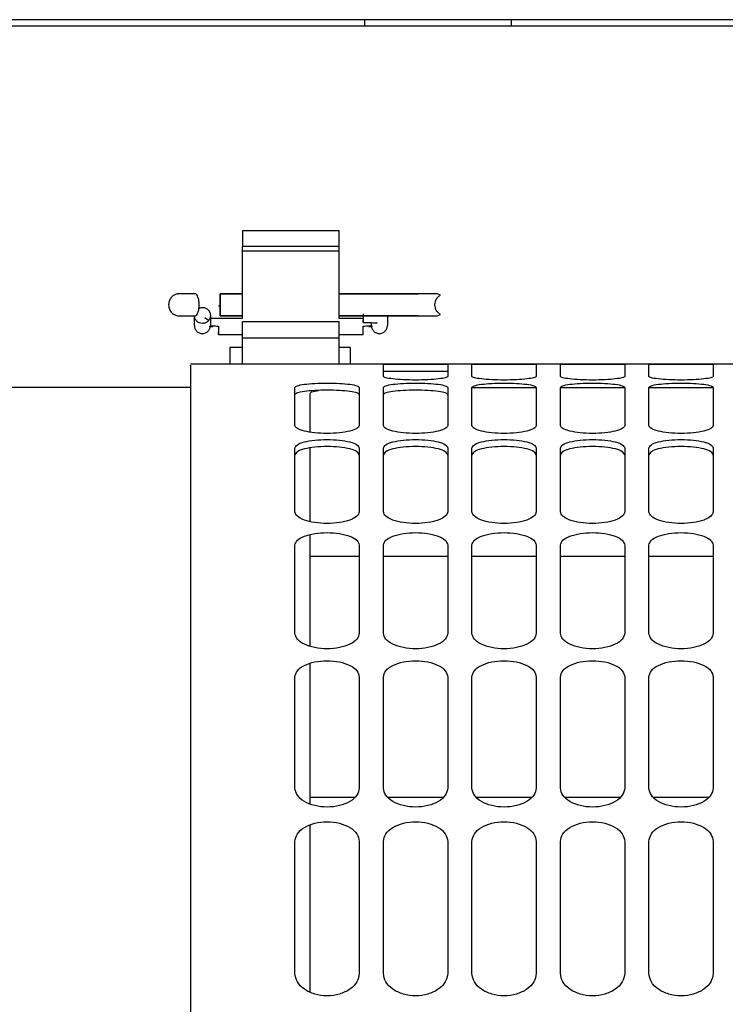
# Model space of a CAD drawing. Units: inches. Extents: x 0.2 to 16.7, y -11.4 to 10.7.
# Drawn here: x 3.2 to 3.3, y -10 to -9.9 of the extents above; entities that cross this region are included whole.
import ezdxf

# ---------------------------------------------------------------- set-up
doc = ezdxf.new("R2010")
doc.units = ezdxf.units.IN
doc.header["$MEASUREMENT"] = 0

msp = doc.modelspace()

# ---------------------------------------------------------------- linework, layer by layer
at = {"color": 7, "linetype": 'Continuous', "lineweight": 25}
for p, q in [((3.47208, -9.93751), (3.12307, -9.93751)), ((3.26644, -9.93751), (3.26644, -9.93807)), ((3.28241, -9.93807), (3.28241, -9.93751)), ((3.12307, -9.93818), (3.46655, -9.93818)), ((3.25319, -9.96043), (3.25319, -9.96217)), ((3.25319, -9.96043), (3.26369, -9.96043)), ((3.26369, -9.96217), (3.26369, -9.96043)), ((3.25319, -9.96265), (3.25319, -9.96217)), ((3.26369, -9.96217), (3.25319, -9.96217)), ((3.25319, -9.96265), (3.26369, -9.96265)), ((3.25319, -9.97), (3.25319, -9.96265)), ((3.26369, -9.96265), (3.26369, -9.96217)), ((3.26369, -9.97), (3.26369, -9.96265)), ((3.25074, -9.96732), (3.25319, -9.96732)), ((3.25319, -9.96732), (3.25074, -9.96732)), ((3.26369, -9.96732), (3.27226, -9.96732)), ((3.27436, -9.96732), (3.26369, -9.96732)), ((3.27471, -9.96745), (3.27436, -9.96732)), ((3.25074, -9.96867), (3.25056, -9.96867)), ((3.24794, -9.97076), (3.24794, -9.96966)), ((3.24969, -9.96966), (3.24969, -9.97076)), ((3.25319, -9.97), (3.25056, -9.97)), ((3.25319, -9.96971), (3.25074, -9.96971)), ((3.25074, -9.96971), (3.25319, -9.96971)), ((3.27226, -9.96971), (3.26369, -9.96971)), ((3.26369, -9.96971), (3.27436, -9.96971)), ((3.26631, -9.97), (3.26369, -9.97)), ((3.26894, -9.96966), (3.26894, -9.97076)), ((3.27436, -9.96971), (3.27471, -9.96957)), ((3.24994, -9.97092), (3.24956, -9.97092)), ((3.25319, -9.97211), (3.25319, -9.97037)), ((3.26369, -9.97037), (3.25319, -9.97037)), ((3.26369, -9.97211), (3.26369, -9.97037)), ((3.26731, -9.97092), (3.26693, -9.97092)), ((3.26719, -9.97076), (3.26719, -9.97044)), ((3.25056, -9.97175), (3.25319, -9.97175)), ((3.25319, -9.97496), (3.25319, -9.97211)), ((3.25319, -9.97211), (3.26369, -9.97211)), ((3.26369, -9.97175), (3.26631, -9.97175)), ((3.26369, -9.97496), (3.26369, -9.97211)), ((3.25319, -9.97314), (3.25178, -9.97314)), ((3.26492, -9.97314), (3.26369, -9.97314)), ((3.27235, -9.97496), (3.2475, -9.97496)), ((3.28197, -9.97496), (3.27235, -9.97496)), ((3.27812, -9.97629), (3.27812, -9.97499)), ((3.29089, -9.97496), (3.28197, -9.97496)), ((3.28512, -9.97499), (3.28512, -9.97629)), ((3.28775, -9.97629), (3.28775, -9.97499)), ((3.30122, -9.97496), (3.29089, -9.97496)), ((3.29474, -9.97499), (3.29474, -9.97629)), ((3.29737, -9.97629), (3.29737, -9.97499)), ((3.31084, -9.97496), (3.30122, -9.97496)), ((3.30437, -9.97499), (3.30437, -9.97629)), ((3.2475, -9.9775), (3.11057, -9.9775)), ((3.27803, -9.9775), (3.28512, -9.9775)), ((3.27812, -9.98164), (3.27812, -9.97749)), ((3.28512, -9.97749), (3.28512, -9.98164)), ((3.28775, -9.98164), (3.28775, -9.97749)), ((3.28775, -9.9775), (3.29474, -9.9775)), ((3.29474, -9.97749), (3.29474, -9.98164)), ((3.29737, -9.98164), (3.29737, -9.97749)), ((3.29737, -9.9775), (3.30437, -9.9775)), ((3.30437, -9.97749), (3.30437, -9.98164)), ((3.25887, -9.991), (3.25887, -9.98408)), ((3.26587, -9.98408), (3.26587, -9.991)), ((3.27812, -9.991), (3.27812, -9.98408)), ((3.28512, -9.98408), (3.28512, -9.991)), ((3.28775, -9.991), (3.28775, -9.98408)), ((3.29474, -9.98408), (3.29474, -9.991)), ((3.29737, -9.991), (3.29737, -9.98408)), ((3.30437, -9.98408), (3.30437, -9.991)), ((3.25887, -10.00421), (3.25887, -9.99464)), ((3.26587, -9.99464), (3.26587, -10.00421)), ((3.27812, -10.00421), (3.27812, -9.99464)), ((3.28512, -9.99464), (3.28512, -10.00421)), ((3.28775, -10.00421), (3.28775, -9.99464)), ((3.29474, -9.99464), (3.29474, -10.00421)), ((3.29737, -10.00421), (3.29737, -9.99464)), ((3.30437, -9.99464), (3.30437, -10.00421)), ((3.26054, -9.99583), (3.26587, -9.99583)), ((3.2685, -9.99583), (3.2755, -9.99583)), ((3.27812, -9.99583), (3.28512, -9.99583)), ((3.28775, -9.99583), (3.29474, -9.99583)), ((3.29737, -9.99583), (3.30437, -9.99583)), ((3.27812, -10.02104), (3.27812, -10.00898)), ((3.28512, -10.00898), (3.28512, -10.02104)), ((3.28775, -10.02104), (3.28775, -10.00898)), ((3.29474, -10.00898), (3.29474, -10.02104)), ((3.29737, -10.02104), (3.29737, -10.00898)), ((3.30437, -10.00898), (3.30437, -10.02104)), ((3.26054, -10.02204), (3.26537, -10.02204)), ((3.26901, -10.02204), (3.27499, -10.02204)), ((3.27863, -10.02204), (3.28461, -10.02204)), ((3.28825, -10.02204), (3.29424, -10.02204)), ((3.29788, -10.02204), (3.30386, -10.02204)), ((3.27812, -10.0412), (3.27812, -10.02686)), ((3.28512, -10.02686), (3.28512, -10.0412)), ((3.28775, -10.0412), (3.28775, -10.02686)), ((3.29474, -10.02686), (3.29474, -10.0412)), ((3.29737, -10.0412), (3.29737, -10.02686)), ((3.30437, -10.02686), (3.30437, -10.0412))]:
    msp.add_line(p, q, dxfattribs=at)
at = {"color": 7, "linetype": 'Continuous', "lineweight": 25, "flags": 128}
for points in [[(3.26644, -9.93807), (3.26645, -9.93816), (3.26646, -9.93818)], [(3.2824, -9.93818), (3.2824, -9.93816), (3.28241, -9.93807)]]:
    msp.add_lwpolyline(points, dxfattribs=at)
at = {"color": 7, "linetype": 'Continuous', "lineweight": 25}
for points, knots in [([(3.2461, -9.96732), (3.246, -9.96734), (3.2458, -9.9674), (3.2455, -9.96761), (3.24525, -9.96794), (3.24514, -9.96831), (3.24514, -9.96864), (3.2452, -9.96896), (3.24539, -9.9693), (3.24572, -9.96959), (3.24598, -9.96967), (3.2461, -9.96971)], [0, 0, 0, 0, 0.087832, 0.194552, 0.320759, 0.462906, 0.537769, 0.613007, 0.757865, 0.888456, 1, 1, 1, 1]), ([(3.24808, -9.96732), (3.24792, -9.96732), (3.24766, -9.96732), (3.24729, -9.96732), (3.247, -9.96732), (3.24673, -9.96732), (3.2465, -9.96732), (3.24631, -9.96732), (3.24615, -9.96732), (3.24606, -9.96732), (3.24614, -9.96732), (3.24618, -9.96732)], [0, 0, 0, 0, 0.158025, 0.245242, 0.335955, 0.428314, 0.520259, 0.609782, 0.695179, 0.848521, 1, 1, 1, 1]), ([(3.24846, -9.96851), (3.24846, -9.96835), (3.24844, -9.96804), (3.24834, -9.96766), (3.24822, -9.96742), (3.24813, -9.96735), (3.24808, -9.96732)], [0, 0, 0, 0, 0.29228, 0.563572, 0.800691, 1, 1, 1, 1]), ([(3.2741, -9.96851), (3.27411, -9.9684), (3.27413, -9.96816), (3.27427, -9.96786), (3.27447, -9.96761), (3.27462, -9.96751), (3.27471, -9.96745)], [0, 0, 0, 0, 0.233483, 0.489571, 0.723799, 1, 1, 1, 1]), ([(3.24808, -9.96971), (3.24813, -9.96967), (3.24822, -9.9696), (3.24834, -9.96936), (3.24844, -9.96898), (3.24846, -9.96867), (3.24846, -9.96851)], [0, 0, 0, 0, 0.199309, 0.436428, 0.70772, 1, 1, 1, 1]), ([(3.24843, -9.96889), (3.24845, -9.96888), (3.24856, -9.9688), (3.24882, -9.96878), (3.24916, -9.96884), (3.24945, -9.96903), (3.24965, -9.96932), (3.24967, -9.96955), (3.24969, -9.96966)], [0, 0, 0, 0, 0.030497, 0.224397, 0.418298, 0.612199, 0.806099, 1, 1, 1, 1]), ([(3.27471, -9.96957), (3.27462, -9.96951), (3.27447, -9.96941), (3.27427, -9.96916), (3.27413, -9.96886), (3.27411, -9.96862), (3.2741, -9.96851)], [0, 0, 0, 0, 0.2761843, 0.5104287, 0.7665071, 1, 1, 1, 1]), ([(3.2461, -9.96971), (3.2461, -9.96971), (3.24607, -9.96971), (3.24616, -9.96971), (3.24631, -9.96971), (3.2465, -9.96971), (3.24673, -9.96971), (3.247, -9.96971), (3.24729, -9.96971), (3.24766, -9.96971), (3.24792, -9.96971), (3.24808, -9.96971)], [0, 0, 0, 0, 0.0069876, 0.1864419, 0.28638, 0.3911476, 0.4987494, 0.6068365, 0.7129968, 0.8150649, 1, 1, 1, 1]), ([(3.2492, -9.96995), (3.24916, -9.96995), (3.24909, -9.96994), (3.24906, -9.96994), (3.24908, -9.96994), (3.24914, -9.96996), (3.24926, -9.97001), (3.2494, -9.97009), (3.24946, -9.97018), (3.24948, -9.97021)], [0, 0, 0, 0, 0.163941, 0.354639, 0.48102, 0.582665, 0.700821, 0.916901, 1, 1, 1, 1]), ([(3.25056, -9.97), (3.25045, -9.97), (3.25014, -9.97), (3.24987, -9.96999), (3.2497, -9.96998)], [0, 0, 0, 0, 0.378664, 1, 1, 1, 1]), ([(3.26631, -9.96949), (3.26631, -9.96961), (3.26631, -9.96984), (3.26631, -9.97014), (3.26631, -9.97035), (3.26631, -9.97045), (3.26631, -9.9704), (3.26631, -9.97028), (3.26631, -9.97016), (3.26631, -9.97014)], [0, 0, 0, 0, 0.159987, 0.319974, 0.479961, 0.639948, 0.799935, 0.959922, 1, 1, 1, 1]), ([(3.25056, -9.97082), (3.25056, -9.97093), (3.25056, -9.97116), (3.25056, -9.97147), (3.25056, -9.97168), (3.25056, -9.97177), (3.25056, -9.97172), (3.25056, -9.9716), (3.25056, -9.97149), (3.25056, -9.97146)], [0, 0, 0, 0, 0.159987, 0.319974, 0.479961, 0.639948, 0.799935, 0.959922, 1, 1, 1, 1]), ([(3.26631, -9.97042), (3.26643, -9.97042), (3.26674, -9.97043), (3.26721, -9.97044), (3.26759, -9.97046), (3.26775, -9.97048), (3.26781, -9.97049), (3.2678, -9.97049), (3.2678, -9.97049)], [0, 0, 0, 0, 0.165718, 0.455526, 0.708487, 0.890528, 0.996404, 1, 1, 1, 1]), ([(3.26631, -9.97174), (3.26631, -9.97174), (3.26631, -9.97176), (3.26631, -9.97167), (3.26631, -9.97147), (3.26631, -9.97116), (3.26631, -9.97093), (3.26631, -9.97082)], [0, 0, 0, 0, 0.040218, 0.280163, 0.520109, 0.760054, 1, 1, 1, 1]), ([(3.25179, -9.9732), (3.25179, -9.97319), (3.25179, -9.97315), (3.25179, -9.97361), (3.25179, -9.97427), (3.25179, -9.97481), (3.25179, -9.97496)], [0, 0, 0, 0, 0.167324, 0.51488, 0.862435, 1, 1, 1, 1]), ([(3.26491, -9.97496), (3.26491, -9.97481), (3.26491, -9.97427), (3.26491, -9.97361), (3.26491, -9.97315), (3.26491, -9.97319), (3.26491, -9.9732)], [0, 0, 0, 0, 0.137565, 0.48512, 0.832676, 1, 1, 1, 1]), ([(3.2475, -9.97511), (3.2475, -9.97507), (3.2475, -9.97496), (3.2475, -9.97603), (3.2475, -9.97826), (3.2475, -9.98173), (3.2475, -9.98633), (3.2475, -9.99206), (3.2475, -9.99889), (3.2475, -10.00679), (3.2475, -10.01571), (3.2475, -10.02561), (3.2475, -10.03645), (3.2475, -10.04817), (3.2475, -10.06071), (3.2475, -10.07401), (3.2475, -10.08801), (3.2475, -10.10265), (3.2475, -10.11783), (3.2475, -10.1335), (3.2475, -10.14958), (3.2475, -10.16598), (3.2475, -10.18263), (3.2475, -10.19945), (3.2475, -10.21071), (3.2475, -10.21634)], [0, 0, 0, 0, 0.0195653, 0.0641306, 0.1086958, 0.153261, 0.1978262, 0.2423914, 0.2869566, 0.3315218, 0.376087, 0.4206522, 0.4652175, 0.5097827, 0.5543479, 0.5989131, 0.6434783, 0.6880435, 0.7326087, 0.7771739, 0.8217392, 0.8663044, 0.9108696, 0.9554348, 1, 1, 1, 1]), ([(3.2685, -9.97499), (3.26855, -9.97498), (3.26866, -9.97497), (3.26946, -9.97496), (3.27063, -9.97496), (3.272, -9.97496), (3.27337, -9.97496), (3.27453, -9.97496), (3.27533, -9.97497), (3.27544, -9.97498), (3.2755, -9.97499)], [0, 0, 0, 0, 0.125391, 0.250383, 0.375327, 0.5, 0.624673, 0.749617, 0.874609, 1, 1, 1, 1]), ([(3.27812, -9.97499), (3.27818, -9.97498), (3.27829, -9.97497), (3.27909, -9.97496), (3.28025, -9.97496), (3.28162, -9.97496), (3.28299, -9.97496), (3.28415, -9.97496), (3.28496, -9.97497), (3.28507, -9.97498), (3.28512, -9.97499)], [0, 0, 0, 0, 0.125391, 0.250383, 0.375327, 0.5, 0.624673, 0.749617, 0.874609, 1, 1, 1, 1]), ([(3.28775, -9.97499), (3.2878, -9.97498), (3.28791, -9.97497), (3.28871, -9.97496), (3.28987, -9.97496), (3.29124, -9.97496), (3.29262, -9.97496), (3.29378, -9.97496), (3.29458, -9.97497), (3.29469, -9.97498), (3.29474, -9.97499)], [0, 0, 0, 0, 0.125391, 0.250383, 0.375327, 0.5, 0.624673, 0.749617, 0.874609, 1, 1, 1, 1]), ([(3.29737, -9.97499), (3.29742, -9.97498), (3.29753, -9.97497), (3.29834, -9.97496), (3.2995, -9.97496), (3.30087, -9.97496), (3.30224, -9.97496), (3.3034, -9.97496), (3.3042, -9.97497), (3.30431, -9.97498), (3.30437, -9.97499)], [0, 0, 0, 0, 0.125391, 0.250383, 0.375327, 0.5, 0.624673, 0.749617, 0.874609, 1, 1, 1, 1]), ([(3.2755, -9.97577), (3.27544, -9.97577), (3.27533, -9.97576), (3.27453, -9.97575), (3.27337, -9.97575), (3.272, -9.97575), (3.27062, -9.97575), (3.26946, -9.97575), (3.26866, -9.97576), (3.26855, -9.97577), (3.2685, -9.97577)], [0, 0, 0, 0, 0.125001, 0.249836, 0.374937, 0.5, 0.625063, 0.750164, 0.874999, 1, 1, 1, 1]), ([(3.2755, -9.97629), (3.27544, -9.97634), (3.27533, -9.97644), (3.27453, -9.97657), (3.27337, -9.97666), (3.272, -9.9767), (3.27063, -9.97666), (3.26946, -9.97657), (3.26866, -9.97644), (3.26855, -9.97634), (3.2685, -9.97629)], [0, 0, 0, 0, 0.125391, 0.250383, 0.375327, 0.5, 0.624673, 0.749617, 0.874609, 1, 1, 1, 1]), ([(3.28512, -9.97629), (3.28507, -9.97634), (3.28496, -9.97644), (3.28415, -9.97657), (3.28299, -9.97666), (3.28162, -9.9767), (3.28025, -9.97666), (3.27909, -9.97657), (3.27829, -9.97644), (3.27818, -9.97634), (3.27812, -9.97629)], [0, 0, 0, 0, 0.125391, 0.250383, 0.375327, 0.5, 0.624673, 0.749617, 0.874609, 1, 1, 1, 1]), ([(3.29474, -9.97629), (3.29469, -9.97634), (3.29458, -9.97644), (3.29378, -9.97657), (3.29262, -9.97666), (3.29124, -9.9767), (3.28987, -9.97666), (3.28871, -9.97657), (3.28791, -9.97644), (3.2878, -9.97634), (3.28775, -9.97629)], [0, 0, 0, 0, 0.125391, 0.250383, 0.375327, 0.5, 0.624673, 0.749617, 0.874609, 1, 1, 1, 1]), ([(3.30437, -9.97629), (3.30431, -9.97634), (3.3042, -9.97644), (3.3034, -9.97657), (3.30224, -9.97666), (3.30087, -9.9767), (3.2995, -9.97666), (3.29834, -9.97657), (3.29753, -9.97644), (3.29742, -9.97634), (3.29737, -9.97629)], [0, 0, 0, 0, 0.125391, 0.250383, 0.375327, 0.5, 0.624673, 0.749617, 0.874609, 1, 1, 1, 1]), ([(3.25887, -9.97749), (3.25893, -9.97743), (3.25904, -9.9773), (3.25984, -9.97714), (3.261, -9.97704), (3.26237, -9.977), (3.26375, -9.97704), (3.26491, -9.97714), (3.26571, -9.9773), (3.26582, -9.97743), (3.26587, -9.97749)], [0, 0, 0, 0, 0.1253913, 0.2503831, 0.3753269, 0.5, 0.6246731, 0.7496169, 0.8746087, 1, 1, 1, 1]), ([(3.2685, -9.97749), (3.26855, -9.97743), (3.26866, -9.9773), (3.26946, -9.97714), (3.27063, -9.97704), (3.272, -9.977), (3.27337, -9.97704), (3.27453, -9.97714), (3.27533, -9.9773), (3.27544, -9.97743), (3.2755, -9.97749)], [0, 0, 0, 0, 0.125391, 0.250383, 0.375327, 0.5, 0.624673, 0.749617, 0.874609, 1, 1, 1, 1]), ([(3.27812, -9.97749), (3.27818, -9.97743), (3.27829, -9.9773), (3.27909, -9.97714), (3.28025, -9.97704), (3.28162, -9.977), (3.28299, -9.97704), (3.28415, -9.97714), (3.28496, -9.9773), (3.28507, -9.97743), (3.28512, -9.97749)], [0, 0, 0, 0, 0.125391, 0.250383, 0.375327, 0.5, 0.624673, 0.749617, 0.874609, 1, 1, 1, 1]), ([(3.28775, -9.97749), (3.2878, -9.97743), (3.28791, -9.9773), (3.28871, -9.97714), (3.28987, -9.97704), (3.29124, -9.977), (3.29262, -9.97704), (3.29378, -9.97714), (3.29458, -9.9773), (3.29469, -9.97743), (3.29474, -9.97749)], [0, 0, 0, 0, 0.125391, 0.250383, 0.375327, 0.5, 0.624673, 0.749617, 0.874609, 1, 1, 1, 1]), ([(3.29737, -9.97749), (3.29742, -9.97743), (3.29753, -9.9773), (3.29834, -9.97714), (3.2995, -9.97704), (3.30087, -9.977), (3.30224, -9.97704), (3.3034, -9.97714), (3.3042, -9.9773), (3.30431, -9.97743), (3.30437, -9.97749)], [0, 0, 0, 0, 0.125391, 0.250383, 0.375327, 0.5, 0.624673, 0.749617, 0.874609, 1, 1, 1, 1]), ([(3.26587, -9.97827), (3.26582, -9.97821), (3.26571, -9.97808), (3.26491, -9.97792), (3.26375, -9.97782), (3.26237, -9.97778), (3.261, -9.97782), (3.25984, -9.97792), (3.25904, -9.97808), (3.25893, -9.97821), (3.25887, -9.97827)], [0, 0, 0, 0, 0.125001, 0.249836, 0.374937, 0.5, 0.625063, 0.750164, 0.874999, 1, 1, 1, 1]), ([(3.26054, -9.97814), (3.26058, -9.97806), (3.26064, -9.97793), (3.26122, -9.97785), (3.26143, -9.97782)], [0, 0, 0, 0, 0.635987, 1, 1, 1, 1]), ([(3.26054, -9.98234), (3.26054, -9.98144), (3.26054, -9.97952), (3.26054, -9.97862), (3.26054, -9.97814)], [0, 0, 0, 0, 0.466714, 1, 1, 1, 1]), ([(3.2755, -9.97827), (3.27544, -9.97821), (3.27533, -9.97808), (3.27453, -9.97792), (3.27337, -9.97782), (3.272, -9.97778), (3.27062, -9.97782), (3.26946, -9.97792), (3.26866, -9.97808), (3.26855, -9.97821), (3.2685, -9.97827)], [0, 0, 0, 0, 0.125001, 0.249836, 0.374937, 0.5, 0.625063, 0.750164, 0.874999, 1, 1, 1, 1]), ([(3.26587, -9.98164), (3.26582, -9.98175), (3.26571, -9.98197), (3.26491, -9.98225), (3.26375, -9.98244), (3.26237, -9.98251), (3.261, -9.98244), (3.25984, -9.98225), (3.25904, -9.98197), (3.25893, -9.98175), (3.25887, -9.98164)], [0, 0, 0, 0, 0.125391, 0.250383, 0.375327, 0.5, 0.624673, 0.749617, 0.874609, 1, 1, 1, 1]), ([(3.2755, -9.98164), (3.27544, -9.98175), (3.27533, -9.98197), (3.27453, -9.98225), (3.27337, -9.98244), (3.272, -9.98251), (3.27063, -9.98244), (3.26946, -9.98225), (3.26866, -9.98197), (3.26855, -9.98175), (3.2685, -9.98164)], [0, 0, 0, 0, 0.125391, 0.250383, 0.375327, 0.5, 0.624673, 0.749617, 0.874609, 1, 1, 1, 1]), ([(3.28512, -9.98164), (3.28507, -9.98175), (3.28496, -9.98197), (3.28415, -9.98225), (3.28299, -9.98244), (3.28162, -9.98251), (3.28025, -9.98244), (3.27909, -9.98225), (3.27829, -9.98197), (3.27818, -9.98175), (3.27812, -9.98164)], [0, 0, 0, 0, 0.125391, 0.250383, 0.375327, 0.5, 0.624673, 0.749617, 0.874609, 1, 1, 1, 1]), ([(3.29474, -9.98164), (3.29469, -9.98175), (3.29458, -9.98197), (3.29378, -9.98225), (3.29262, -9.98244), (3.29124, -9.98251), (3.28987, -9.98244), (3.28871, -9.98225), (3.28791, -9.98197), (3.2878, -9.98175), (3.28775, -9.98164)], [0, 0, 0, 0, 0.125391, 0.250383, 0.375327, 0.5, 0.624673, 0.749617, 0.874609, 1, 1, 1, 1]), ([(3.30437, -9.98164), (3.30431, -9.98175), (3.3042, -9.98197), (3.3034, -9.98225), (3.30224, -9.98244), (3.30087, -9.98251), (3.2995, -9.98244), (3.29834, -9.98225), (3.29753, -9.98197), (3.29742, -9.98175), (3.29737, -9.98164)], [0, 0, 0, 0, 0.125391, 0.250383, 0.375327, 0.5, 0.624673, 0.749617, 0.874609, 1, 1, 1, 1]), ([(3.25887, -9.98408), (3.25893, -9.98396), (3.25904, -9.98371), (3.25984, -9.9834), (3.261, -9.9832), (3.26237, -9.98313), (3.26375, -9.9832), (3.26491, -9.9834), (3.26571, -9.98371), (3.26582, -9.98396), (3.26587, -9.98408)], [0, 0, 0, 0, 0.125391, 0.250383, 0.375327, 0.5, 0.624673, 0.749617, 0.874609, 1, 1, 1, 1]), ([(3.26587, -9.98484), (3.26582, -9.98472), (3.26571, -9.98447), (3.26491, -9.98416), (3.26375, -9.98396), (3.26237, -9.98389), (3.261, -9.98396), (3.25984, -9.98416), (3.25904, -9.98447), (3.25893, -9.98472), (3.25887, -9.98484)], [0, 0, 0, 0, 0.125001, 0.249836, 0.374937, 0.5, 0.625063, 0.750164, 0.874999, 1, 1, 1, 1]), ([(3.26054, -9.99206), (3.26054, -9.99188), (3.26054, -9.9897), (3.26054, -9.98694), (3.26054, -9.98488), (3.26054, -9.98407)], [0, 0, 0, 0, 0.05136, 0.627884, 1, 1, 1, 1]), ([(3.2685, -9.98408), (3.26855, -9.98396), (3.26866, -9.98371), (3.26946, -9.9834), (3.27063, -9.9832), (3.272, -9.98313), (3.27337, -9.9832), (3.27453, -9.9834), (3.27533, -9.98371), (3.27544, -9.98396), (3.2755, -9.98408)], [0, 0, 0, 0, 0.125391, 0.250383, 0.375327, 0.5, 0.624673, 0.749617, 0.874609, 1, 1, 1, 1]), ([(3.2755, -9.98484), (3.27544, -9.98472), (3.27533, -9.98447), (3.27453, -9.98416), (3.27337, -9.98396), (3.272, -9.98389), (3.27062, -9.98396), (3.26946, -9.98416), (3.26866, -9.98447), (3.26855, -9.98472), (3.2685, -9.98484)], [0, 0, 0, 0, 0.125001, 0.249836, 0.374937, 0.5, 0.625063, 0.750164, 0.874999, 1, 1, 1, 1]), ([(3.27812, -9.98408), (3.27818, -9.98396), (3.27829, -9.98371), (3.27909, -9.9834), (3.28025, -9.9832), (3.28162, -9.98313), (3.28299, -9.9832), (3.28415, -9.9834), (3.28496, -9.98371), (3.28507, -9.98396), (3.28512, -9.98408)], [0, 0, 0, 0, 0.125391, 0.250383, 0.375327, 0.5, 0.624673, 0.749617, 0.874609, 1, 1, 1, 1]), ([(3.28512, -9.98484), (3.28507, -9.98472), (3.28496, -9.98447), (3.28416, -9.98416), (3.28299, -9.98396), (3.28162, -9.98389), (3.28025, -9.98396), (3.27909, -9.98416), (3.27829, -9.98447), (3.27818, -9.98472), (3.27812, -9.98484)], [0, 0, 0, 0, 0.125001, 0.249836, 0.374937, 0.5, 0.625063, 0.750164, 0.874999, 1, 1, 1, 1]), ([(3.28775, -9.98408), (3.2878, -9.98396), (3.28791, -9.98371), (3.28871, -9.9834), (3.28987, -9.9832), (3.29124, -9.98313), (3.29262, -9.9832), (3.29378, -9.9834), (3.29458, -9.98371), (3.29469, -9.98396), (3.29474, -9.98408)], [0, 0, 0, 0, 0.125391, 0.250383, 0.375327, 0.5, 0.624673, 0.749617, 0.874609, 1, 1, 1, 1]), ([(3.29474, -9.98484), (3.29469, -9.98472), (3.29458, -9.98447), (3.29378, -9.98416), (3.29262, -9.98396), (3.29124, -9.98389), (3.28987, -9.98396), (3.28871, -9.98416), (3.28791, -9.98447), (3.2878, -9.98472), (3.28775, -9.98484)], [0, 0, 0, 0, 0.125001, 0.249836, 0.374937, 0.5, 0.625063, 0.750164, 0.874999, 1, 1, 1, 1]), ([(3.29737, -9.98408), (3.29742, -9.98396), (3.29753, -9.98371), (3.29834, -9.9834), (3.2995, -9.9832), (3.30087, -9.98313), (3.30224, -9.9832), (3.3034, -9.9834), (3.3042, -9.98371), (3.30431, -9.98396), (3.30437, -9.98408)], [0, 0, 0, 0, 0.125391, 0.250383, 0.375327, 0.5, 0.624673, 0.749617, 0.874609, 1, 1, 1, 1]), ([(3.30437, -9.98484), (3.30431, -9.98472), (3.3042, -9.98447), (3.3034, -9.98416), (3.30224, -9.98396), (3.30087, -9.98389), (3.2995, -9.98396), (3.29833, -9.98416), (3.29753, -9.98447), (3.29742, -9.98472), (3.29737, -9.98484)], [0, 0, 0, 0, 0.125001, 0.249836, 0.374937, 0.5, 0.625063, 0.750164, 0.874999, 1, 1, 1, 1]), ([(3.26587, -9.991), (3.26582, -9.99117), (3.26571, -9.9915), (3.26491, -9.99193), (3.26375, -9.99221), (3.26237, -9.99232), (3.261, -9.99221), (3.25984, -9.99193), (3.25904, -9.9915), (3.25893, -9.99117), (3.25887, -9.991)], [0, 0, 0, 0, 0.125391, 0.250383, 0.375327, 0.5, 0.624673, 0.749617, 0.874609, 1, 1, 1, 1]), ([(3.2755, -9.991), (3.27544, -9.99117), (3.27533, -9.9915), (3.27453, -9.99193), (3.27337, -9.99221), (3.272, -9.99232), (3.27063, -9.99221), (3.26946, -9.99193), (3.26866, -9.9915), (3.26855, -9.99117), (3.2685, -9.991)], [0, 0, 0, 0, 0.125391, 0.250383, 0.375327, 0.5, 0.624673, 0.749617, 0.874609, 1, 1, 1, 1]), ([(3.28512, -9.991), (3.28507, -9.99117), (3.28496, -9.9915), (3.28415, -9.99193), (3.28299, -9.99221), (3.28162, -9.99232), (3.28025, -9.99221), (3.27909, -9.99193), (3.27829, -9.9915), (3.27818, -9.99117), (3.27812, -9.991)], [0, 0, 0, 0, 0.125391, 0.250383, 0.375327, 0.5, 0.624673, 0.749617, 0.874609, 1, 1, 1, 1]), ([(3.29474, -9.991), (3.29469, -9.99117), (3.29458, -9.9915), (3.29378, -9.99193), (3.29262, -9.99221), (3.29124, -9.99232), (3.28987, -9.99221), (3.28871, -9.99193), (3.28791, -9.9915), (3.2878, -9.99117), (3.28775, -9.991)], [0, 0, 0, 0, 0.125391, 0.250383, 0.375327, 0.5, 0.624673, 0.749617, 0.874609, 1, 1, 1, 1]), ([(3.30437, -9.991), (3.30431, -9.99117), (3.3042, -9.9915), (3.3034, -9.99193), (3.30224, -9.99221), (3.30087, -9.99232), (3.2995, -9.99221), (3.29834, -9.99193), (3.29753, -9.9915), (3.29742, -9.99117), (3.29737, -9.991)], [0, 0, 0, 0, 0.125391, 0.250383, 0.375327, 0.5, 0.624673, 0.749617, 0.874609, 1, 1, 1, 1]), ([(3.25887, -9.99464), (3.25893, -9.99446), (3.25904, -9.99409), (3.25984, -9.99364), (3.261, -9.99335), (3.26237, -9.99324), (3.26375, -9.99335), (3.26491, -9.99364), (3.26571, -9.99409), (3.26582, -9.99446), (3.26587, -9.99464)], [0, 0, 0, 0, 0.125391, 0.250383, 0.375327, 0.5, 0.624673, 0.749617, 0.874609, 1, 1, 1, 1]), ([(3.26054, -10.00561), (3.26054, -10.00523), (3.26054, -10.00219), (3.26054, -9.99806), (3.26054, -9.99481), (3.26054, -9.9935)], [0, 0, 0, 0, 0.077971, 0.63045, 1, 1, 1, 1]), ([(3.2685, -9.99464), (3.26855, -9.99446), (3.26866, -9.99409), (3.26946, -9.99364), (3.27063, -9.99335), (3.272, -9.99324), (3.27337, -9.99335), (3.27453, -9.99364), (3.27533, -9.99409), (3.27544, -9.99446), (3.2755, -9.99464)], [0, 0, 0, 0, 0.1253913, 0.2503831, 0.3753269, 0.5, 0.6246731, 0.7496169, 0.8746087, 1, 1, 1, 1]), ([(3.27812, -9.99464), (3.27818, -9.99446), (3.27829, -9.99409), (3.27909, -9.99364), (3.28025, -9.99335), (3.28162, -9.99324), (3.28299, -9.99335), (3.28415, -9.99364), (3.28496, -9.99409), (3.28507, -9.99446), (3.28512, -9.99464)], [0, 0, 0, 0, 0.125391, 0.250383, 0.375327, 0.5, 0.624673, 0.749617, 0.874609, 1, 1, 1, 1]), ([(3.28775, -9.99464), (3.2878, -9.99446), (3.28791, -9.99409), (3.28871, -9.99364), (3.28987, -9.99335), (3.29124, -9.99324), (3.29262, -9.99335), (3.29378, -9.99364), (3.29458, -9.99409), (3.29469, -9.99446), (3.29474, -9.99464)], [0, 0, 0, 0, 0.125391, 0.250383, 0.375327, 0.5, 0.624673, 0.749617, 0.874609, 1, 1, 1, 1]), ([(3.29737, -9.99464), (3.29742, -9.99446), (3.29753, -9.99409), (3.29834, -9.99364), (3.2995, -9.99335), (3.30087, -9.99324), (3.30224, -9.99335), (3.3034, -9.99364), (3.3042, -9.99409), (3.30431, -9.99446), (3.30437, -9.99464)], [0, 0, 0, 0, 0.125391, 0.250383, 0.375327, 0.5, 0.624673, 0.749617, 0.874609, 1, 1, 1, 1]), ([(3.26587, -10.00421), (3.26582, -10.00443), (3.26571, -10.00487), (3.26491, -10.00543), (3.26375, -10.00581), (3.26237, -10.00595), (3.261, -10.00581), (3.25984, -10.00543), (3.25904, -10.00487), (3.25893, -10.00443), (3.25887, -10.00421)], [0, 0, 0, 0, 0.1253913, 0.2503831, 0.3753269, 0.5, 0.6246731, 0.7496169, 0.8746087, 1, 1, 1, 1]), ([(3.2755, -10.00421), (3.27544, -10.00443), (3.27533, -10.00487), (3.27453, -10.00543), (3.27337, -10.00581), (3.272, -10.00595), (3.27063, -10.00581), (3.26946, -10.00543), (3.26866, -10.00487), (3.26855, -10.00443), (3.2685, -10.00421)], [0, 0, 0, 0, 0.125391, 0.250383, 0.375327, 0.5, 0.624673, 0.749617, 0.874609, 1, 1, 1, 1]), ([(3.28512, -10.00421), (3.28507, -10.00443), (3.28496, -10.00487), (3.28415, -10.00543), (3.28299, -10.00581), (3.28162, -10.00595), (3.28025, -10.00581), (3.27909, -10.00543), (3.27829, -10.00487), (3.27818, -10.00443), (3.27812, -10.00421)], [0, 0, 0, 0, 0.125391, 0.250383, 0.375327, 0.5, 0.624673, 0.749617, 0.874609, 1, 1, 1, 1]), ([(3.29474, -10.00421), (3.29469, -10.00443), (3.29458, -10.00487), (3.29378, -10.00543), (3.29262, -10.00581), (3.29124, -10.00595), (3.28987, -10.00581), (3.28871, -10.00543), (3.28791, -10.00487), (3.2878, -10.00443), (3.28775, -10.00421)], [0, 0, 0, 0, 0.1253913, 0.2503831, 0.3753269, 0.5, 0.6246731, 0.7496169, 0.8746087, 1, 1, 1, 1]), ([(3.30437, -10.00421), (3.30431, -10.00443), (3.3042, -10.00487), (3.3034, -10.00543), (3.30224, -10.00581), (3.30087, -10.00595), (3.2995, -10.00581), (3.29834, -10.00543), (3.29753, -10.00487), (3.29742, -10.00443), (3.29737, -10.00421)], [0, 0, 0, 0, 0.125391, 0.250383, 0.375327, 0.5, 0.624673, 0.749617, 0.874609, 1, 1, 1, 1]), ([(3.25887, -10.00898), (3.25893, -10.00874), (3.25904, -10.00827), (3.25984, -10.00768), (3.261, -10.0073), (3.26237, -10.00716), (3.26375, -10.0073), (3.26491, -10.00768), (3.26571, -10.00827), (3.26582, -10.00874), (3.26587, -10.00898)], [0, 0, 0, 0, 0.125391, 0.250383, 0.375327, 0.5, 0.624673, 0.749617, 0.874609, 1, 1, 1, 1]), ([(3.26054, -10.02276), (3.26054, -10.02228), (3.26054, -10.01853), (3.26054, -10.01336), (3.26054, -10.00913), (3.26054, -10.00751)], [0, 0, 0, 0, 0.082462, 0.648735, 1, 1, 1, 1]), ([(3.2685, -10.00898), (3.26855, -10.00874), (3.26866, -10.00827), (3.26946, -10.00768), (3.27063, -10.0073), (3.272, -10.00716), (3.27337, -10.0073), (3.27453, -10.00768), (3.27533, -10.00827), (3.27544, -10.00874), (3.2755, -10.00898)], [0, 0, 0, 0, 0.125391, 0.250383, 0.375327, 0.5, 0.624673, 0.749617, 0.874609, 1, 1, 1, 1]), ([(3.27812, -10.00898), (3.27818, -10.00874), (3.27829, -10.00827), (3.27909, -10.00768), (3.28025, -10.0073), (3.28162, -10.00716), (3.28299, -10.0073), (3.28415, -10.00768), (3.28496, -10.00827), (3.28507, -10.00874), (3.28512, -10.00898)], [0, 0, 0, 0, 0.125391, 0.250383, 0.375327, 0.5, 0.624673, 0.749617, 0.874609, 1, 1, 1, 1]), ([(3.28775, -10.00898), (3.2878, -10.00874), (3.28791, -10.00827), (3.28871, -10.00768), (3.28987, -10.0073), (3.29124, -10.00716), (3.29262, -10.0073), (3.29378, -10.00768), (3.29458, -10.00827), (3.29469, -10.00874), (3.29474, -10.00898)], [0, 0, 0, 0, 0.125391, 0.250383, 0.375327, 0.5, 0.624673, 0.749617, 0.874609, 1, 1, 1, 1]), ([(3.29737, -10.00898), (3.29742, -10.00874), (3.29753, -10.00827), (3.29834, -10.00768), (3.2995, -10.0073), (3.30087, -10.00716), (3.30224, -10.0073), (3.3034, -10.00768), (3.3042, -10.00827), (3.30431, -10.00874), (3.30437, -10.00898)], [0, 0, 0, 0, 0.125391, 0.250383, 0.375327, 0.5, 0.624673, 0.749617, 0.874609, 1, 1, 1, 1]), ([(3.26587, -10.02104), (3.26582, -10.02131), (3.26571, -10.02185), (3.26491, -10.02254), (3.26375, -10.023), (3.26237, -10.02317), (3.261, -10.023), (3.25984, -10.02254), (3.25904, -10.02185), (3.25893, -10.02131), (3.25887, -10.02104)], [0, 0, 0, 0, 0.1253913, 0.2503831, 0.3753269, 0.5, 0.6246731, 0.7496169, 0.8746087, 1, 1, 1, 1]), ([(3.2755, -10.02104), (3.27544, -10.02131), (3.27533, -10.02185), (3.27453, -10.02254), (3.27337, -10.023), (3.272, -10.02317), (3.27063, -10.023), (3.26946, -10.02254), (3.26866, -10.02185), (3.26855, -10.02131), (3.2685, -10.02104)], [0, 0, 0, 0, 0.125391, 0.250383, 0.375327, 0.5, 0.624673, 0.749617, 0.874609, 1, 1, 1, 1]), ([(3.28512, -10.02104), (3.28507, -10.02131), (3.28496, -10.02185), (3.28415, -10.02254), (3.28299, -10.023), (3.28162, -10.02317), (3.28025, -10.023), (3.27909, -10.02254), (3.27829, -10.02185), (3.27818, -10.02131), (3.27812, -10.02104)], [0, 0, 0, 0, 0.1253913, 0.2503831, 0.3753269, 0.5, 0.6246731, 0.7496169, 0.8746087, 1, 1, 1, 1]), ([(3.29474, -10.02104), (3.29469, -10.02131), (3.29458, -10.02185), (3.29378, -10.02254), (3.29262, -10.023), (3.29124, -10.02317), (3.28987, -10.023), (3.28871, -10.02254), (3.28791, -10.02185), (3.2878, -10.02131), (3.28775, -10.02104)], [0, 0, 0, 0, 0.125391, 0.250383, 0.375327, 0.5, 0.624673, 0.749617, 0.874609, 1, 1, 1, 1]), ([(3.30437, -10.02104), (3.30431, -10.02131), (3.3042, -10.02185), (3.3034, -10.02254), (3.30224, -10.023), (3.30087, -10.02317), (3.2995, -10.023), (3.29834, -10.02254), (3.29753, -10.02185), (3.29742, -10.02131), (3.29737, -10.02104)], [0, 0, 0, 0, 0.1253913, 0.2503831, 0.3753269, 0.5, 0.6246731, 0.7496169, 0.8746087, 1, 1, 1, 1]), ([(3.25887, -10.02686), (3.25893, -10.02657), (3.25904, -10.02601), (3.25984, -10.02529), (3.261, -10.02482), (3.26237, -10.02465), (3.26375, -10.02482), (3.26491, -10.02529), (3.26571, -10.02601), (3.26582, -10.02657), (3.26587, -10.02686)], [0, 0, 0, 0, 0.125391, 0.250383, 0.375327, 0.5, 0.624673, 0.749617, 0.874609, 1, 1, 1, 1]), ([(3.2685, -10.02686), (3.26855, -10.02657), (3.26866, -10.02601), (3.26946, -10.02529), (3.27063, -10.02482), (3.272, -10.02465), (3.27337, -10.02482), (3.27453, -10.02529), (3.27533, -10.02601), (3.27544, -10.02657), (3.2755, -10.02686)], [0, 0, 0, 0, 0.125391, 0.250383, 0.375327, 0.5, 0.624673, 0.749617, 0.874609, 1, 1, 1, 1]), ([(3.27812, -10.02686), (3.27818, -10.02657), (3.27829, -10.02601), (3.27909, -10.02529), (3.28025, -10.02482), (3.28162, -10.02465), (3.28299, -10.02482), (3.28415, -10.02529), (3.28496, -10.02601), (3.28507, -10.02657), (3.28512, -10.02686)], [0, 0, 0, 0, 0.1253913, 0.2503831, 0.3753269, 0.5, 0.6246731, 0.7496169, 0.8746087, 1, 1, 1, 1]), ([(3.28775, -10.02686), (3.2878, -10.02657), (3.28791, -10.02601), (3.28871, -10.02529), (3.28987, -10.02482), (3.29124, -10.02465), (3.29262, -10.02482), (3.29378, -10.02529), (3.29458, -10.02601), (3.29469, -10.02657), (3.29474, -10.02686)], [0, 0, 0, 0, 0.125391, 0.250383, 0.375327, 0.5, 0.624673, 0.749617, 0.874609, 1, 1, 1, 1]), ([(3.29737, -10.02686), (3.29742, -10.02657), (3.29753, -10.02601), (3.29834, -10.02529), (3.2995, -10.02482), (3.30087, -10.02465), (3.30224, -10.02482), (3.3034, -10.02529), (3.3042, -10.02601), (3.30431, -10.02657), (3.30437, -10.02686)], [0, 0, 0, 0, 0.1253913, 0.2503831, 0.3753269, 0.5, 0.6246731, 0.7496169, 0.8746087, 1, 1, 1, 1]), ([(3.26054, -10.04321), (3.26054, -10.04272), (3.26054, -10.03841), (3.26054, -10.03228), (3.26054, -10.02707), (3.26054, -10.02507)], [0, 0, 0, 0, 0.072949, 0.646022, 1, 1, 1, 1]), ([(3.26587, -10.0412), (3.26582, -10.04152), (3.26571, -10.04215), (3.26491, -10.04296), (3.26375, -10.0435), (3.26237, -10.0437), (3.261, -10.0435), (3.25984, -10.04296), (3.25904, -10.04215), (3.25893, -10.04152), (3.25887, -10.0412)], [0, 0, 0, 0, 0.125391, 0.250383, 0.375327, 0.5, 0.624673, 0.749617, 0.874609, 1, 1, 1, 1]), ([(3.2755, -10.0412), (3.27544, -10.04152), (3.27533, -10.04215), (3.27453, -10.04296), (3.27337, -10.0435), (3.272, -10.0437), (3.27063, -10.0435), (3.26946, -10.04296), (3.26866, -10.04215), (3.26855, -10.04152), (3.2685, -10.0412)], [0, 0, 0, 0, 0.1253913, 0.2503831, 0.3753269, 0.5, 0.6246731, 0.7496169, 0.8746087, 1, 1, 1, 1]), ([(3.28512, -10.0412), (3.28507, -10.04152), (3.28496, -10.04215), (3.28415, -10.04296), (3.28299, -10.0435), (3.28162, -10.0437), (3.28025, -10.0435), (3.27909, -10.04296), (3.27829, -10.04215), (3.27818, -10.04152), (3.27812, -10.0412)], [0, 0, 0, 0, 0.125391, 0.250383, 0.375327, 0.5, 0.624673, 0.749617, 0.874609, 1, 1, 1, 1]), ([(3.29474, -10.0412), (3.29469, -10.04152), (3.29458, -10.04215), (3.29378, -10.04296), (3.29262, -10.0435), (3.29124, -10.0437), (3.28987, -10.0435), (3.28871, -10.04296), (3.28791, -10.04215), (3.2878, -10.04152), (3.28775, -10.0412)], [0, 0, 0, 0, 0.125391, 0.250383, 0.375327, 0.5, 0.624673, 0.749617, 0.874609, 1, 1, 1, 1]), ([(3.30437, -10.0412), (3.30431, -10.04152), (3.3042, -10.04215), (3.3034, -10.04296), (3.30224, -10.0435), (3.30087, -10.0437), (3.2995, -10.0435), (3.29834, -10.04296), (3.29753, -10.04215), (3.29742, -10.04152), (3.29737, -10.0412)], [0, 0, 0, 0, 0.125391, 0.250383, 0.375327, 0.5, 0.624673, 0.749617, 0.874609, 1, 1, 1, 1])]:
    msp.add_open_spline(points, degree=3, knots=knots, dxfattribs=at)
for points in [[(3.25074, -9.96851), (3.25074, -9.96837), (3.25074, -9.9681), (3.25074, -9.96773), (3.25074, -9.96745), (3.25074, -9.96736), (3.25074, -9.96732)], [(3.25074, -9.96732), (3.25074, -9.96736), (3.25074, -9.96745), (3.25074, -9.96773), (3.25074, -9.9681), (3.25074, -9.96837), (3.25074, -9.96851)], [(3.25074, -9.96971), (3.25074, -9.96966), (3.25074, -9.96958), (3.25074, -9.96929), (3.25074, -9.96893), (3.25074, -9.96865), (3.25074, -9.96851)], [(3.25074, -9.96851), (3.25074, -9.96865), (3.25074, -9.96893), (3.25074, -9.96929), (3.25074, -9.96958), (3.25074, -9.96966), (3.25074, -9.96971)], [(3.24969, -9.96966), (3.24967, -9.96978), (3.24965, -9.97001), (3.24945, -9.9703), (3.24916, -9.97049), (3.24881, -9.97056), (3.24847, -9.97049), (3.24818, -9.9703), (3.24798, -9.97001), (3.24795, -9.96978), (3.24794, -9.96966)], [(3.24794, -9.97076), (3.24795, -9.97087), (3.24798, -9.9711), (3.24818, -9.97139), (3.24847, -9.97159), (3.24881, -9.97165), (3.24916, -9.97159), (3.24945, -9.97139), (3.24965, -9.9711), (3.24967, -9.97087), (3.24969, -9.97076)], [(3.24969, -9.97076), (3.2497, -9.97077), (3.24973, -9.97078), (3.24993, -9.9708), (3.25022, -9.97081), (3.25045, -9.97082), (3.25056, -9.97082)], [(3.26631, -9.97082), (3.26643, -9.97082), (3.26665, -9.97081), (3.26694, -9.9708), (3.26715, -9.97078), (3.26717, -9.97077), (3.26719, -9.97076)], [(3.26719, -9.97076), (3.2672, -9.97087), (3.26722, -9.9711), (3.26743, -9.97139), (3.26772, -9.97159), (3.26806, -9.97165), (3.2684, -9.97159), (3.26869, -9.97139), (3.2689, -9.9711), (3.26892, -9.97087), (3.26894, -9.97076)], [(3.2685, -9.97629), (3.2685, -9.97595), (3.2685, -9.97527), (3.2685, -9.97508), (3.2685, -9.97499)], [(3.2755, -9.97499), (3.2755, -9.97508), (3.2755, -9.97527), (3.2755, -9.97595), (3.2755, -9.97629)], [(3.25887, -9.98164), (3.25887, -9.98083), (3.25887, -9.9792), (3.25887, -9.97806), (3.25887, -9.97749)], [(3.26587, -9.97749), (3.26587, -9.97806), (3.26587, -9.9792), (3.26587, -9.98083), (3.26587, -9.98164)], [(3.2685, -9.98164), (3.2685, -9.98083), (3.2685, -9.9792), (3.2685, -9.97806), (3.2685, -9.97749)], [(3.2755, -9.97749), (3.2755, -9.97806), (3.2755, -9.9792), (3.2755, -9.98083), (3.2755, -9.98164)], [(3.2685, -9.991), (3.2685, -9.98973), (3.2685, -9.98719), (3.2685, -9.98512), (3.2685, -9.98408)], [(3.2755, -9.98408), (3.2755, -9.98512), (3.2755, -9.98719), (3.2755, -9.98973), (3.2755, -9.991)], [(3.2685, -10.00421), (3.2685, -10.0025), (3.2685, -9.99909), (3.2685, -9.99612), (3.2685, -9.99464)], [(3.2755, -9.99464), (3.2755, -9.99612), (3.2755, -9.99909), (3.2755, -10.0025), (3.2755, -10.00421)], [(3.25887, -10.02104), (3.25887, -10.01892), (3.25887, -10.01469), (3.25887, -10.01088), (3.25887, -10.00898)], [(3.26587, -10.00898), (3.26587, -10.01088), (3.26587, -10.01469), (3.26587, -10.01892), (3.26587, -10.02104)], [(3.2685, -10.02104), (3.2685, -10.01892), (3.2685, -10.01469), (3.2685, -10.01088), (3.2685, -10.00898)], [(3.2755, -10.00898), (3.2755, -10.01088), (3.2755, -10.01469), (3.2755, -10.01892), (3.2755, -10.02104)], [(3.25887, -10.0412), (3.25887, -10.03872), (3.25887, -10.03375), (3.25887, -10.02915), (3.25887, -10.02686)], [(3.26587, -10.02686), (3.26587, -10.02915), (3.26587, -10.03375), (3.26587, -10.03872), (3.26587, -10.0412)], [(3.2685, -10.0412), (3.2685, -10.03872), (3.2685, -10.03375), (3.2685, -10.02915), (3.2685, -10.02686)], [(3.2755, -10.02686), (3.2755, -10.02915), (3.2755, -10.03375), (3.2755, -10.03872), (3.2755, -10.0412)]]:
    msp.add_open_spline(points, degree=3, dxfattribs=at)

doc.saveas('drawing.dxf')
